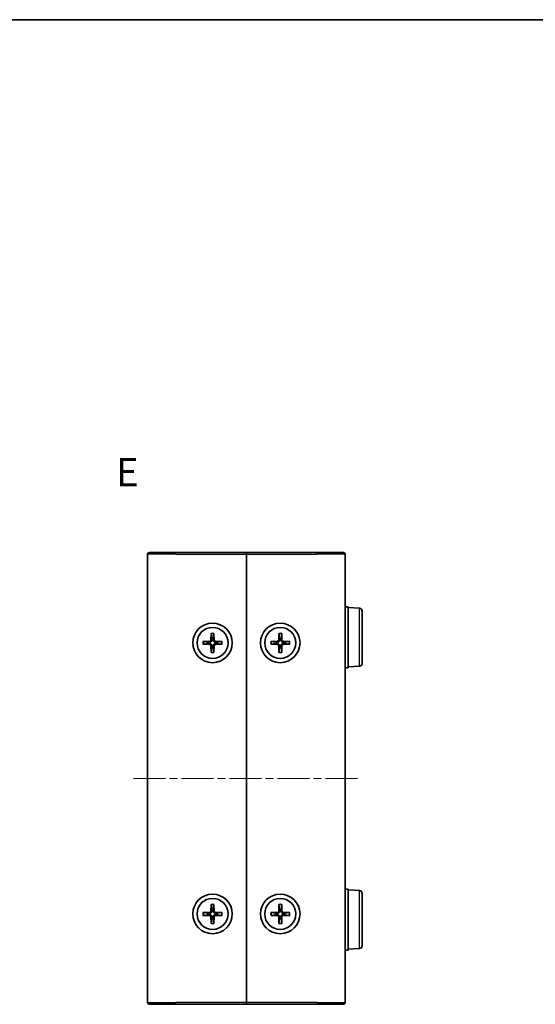
# Model space of a CAD drawing. Units: millimetres. Extents: x 14 to 1478, y 8 to 289.
# Drawn here: x 619 to 710, y 115 to 289 of the extents above; entities that cross this region are included whole.
import ezdxf

# ---------------------------------------------------------------- set-up
doc = ezdxf.new("R2010")
doc.units = ezdxf.units.MM
doc.linetypes.add('CHAIN', pattern=[0.35429999999999995, 0.2362, -0.0295, 0.0591, -0.0295])
for name, color, linetype, lineweight in [('Border (ISO)', 7, 'Continuous', 35), ('Centerline (ISO)', 131, 'Continuous', 18), ('Symbol (ISO) @ 1', 7, 'Continuous', 18), ('Visible (ISO)', 7, 'Continuous', 35), ('Visible Narrow (ISO)', 7, 'Continuous', 25)]:
    doc.layers.add(name, color=color, linetype=linetype, lineweight=lineweight)
doc.styles.add('Note Text (TK)', font='txt')

# ---------------------------------------------------------------- blocks, each defined once
blk = doc.blocks.new('図面枠 tk図枠')
at = {"layer": 'Border (ISO)'}
blk.add_line((14.49999999999999, 289), (405.4999999999999, 289), dxfattribs=at)

msp = doc.modelspace()

# ---------------------------------------------------------------- linework, layer by layer
at = {"layer": 'Centerline (ISO)', "linetype": 'CHAIN', "ltscale": 23.99096870422363}
msp.add_line((639.1965818814854, 154.6333840796625), (679.1965818814853, 154.6333840796625), dxfattribs=at)
at = {"layer": 'Visible (ISO)'}
for p, q in [((641.6965818814853, 114.9333840796626), (641.6965818814853, 194.3333840796625)), ((641.9965818814853, 194.6333840796626), (646.6965818814867, 194.6333840796626)), ((659.1965818814867, 194.6333840796626), (646.6965818814867, 194.6333840796626)), ((659.1965818814867, 194.3333840796625), (659.1965818814867, 194.6333840796626)), ((671.6965818814867, 194.6333840796626), (659.1965818814867, 194.6333840796626)), ((659.1965818814867, 194.6333840796626), (659.196581881487, 194.3333840796625)), ((659.1965818814867, 114.9333840796626), (659.1965818814867, 194.3333840796625)), ((659.1965818814868, 194.3333840796625), (659.1965818814868, 114.9333840796626)), ((671.6965818814867, 194.6333840796626), (676.3965818814853, 194.6333840796626)), ((676.6965818814854, 194.3333840796625), (676.6965818814854, 114.9333840796626)), ((676.6965818814822, 185.0333840796625), (677.1965818814822, 185.0333840796625)), ((677.1965818814822, 174.2333840796625), (677.1965818814822, 185.0333840796625)), ((679.2265280268463, 184.7615873109407), (677.1965818814822, 184.8833840796625)), ((679.6965818814823, 184.2624848882078), (679.6965818814823, 175.0042832711173)), ((652.9458684708969, 180.3274329045454), (652.912340935417, 179.1360900917385)), ((652.9482011647488, 180.2363669595601), (653.0666084580653, 179.4435154953938)), ((653.326555304907, 179.4435154953938), (653.4449625982245, 180.2363669595601)), ((653.4472952920764, 180.3274329045454), (653.4808228275565, 179.1360900917385)), ((664.945868470897, 180.3274329045455), (664.9123409354169, 179.1360900917386)), ((664.9482011647488, 180.2363669595602), (665.0666084580653, 179.4435154953939)), ((665.326555304907, 179.4435154953939), (665.4449625982246, 180.2363669595602)), ((665.4472952920764, 180.3274329045455), (665.4808228275564, 179.1360900917386)), ((651.5025330566037, 178.8840974902522), (652.6938758694107, 178.9176250257322)), ((651.5025330566037, 178.3826706690727), (652.6938758694107, 178.3491431335927)), ((652.3864504657549, 178.7633575030833), (651.5935990015892, 178.8817647964004)), ((651.5935990015892, 178.3850033629246), (652.3864504657549, 178.5034106562416)), ((652.9458684708969, 176.9393352547795), (652.912340935417, 178.1306780675865)), ((653.4472952920764, 176.9393352547795), (653.4808228275565, 178.1306780675865)), ((654.8906307063695, 178.8840974902522), (653.6992878935627, 178.9176250257322)), ((654.8906307063695, 178.3826706690727), (653.6992878935627, 178.3491431335927)), ((654.7995647613843, 178.8817647964004), (654.0067132972175, 178.7633575030833)), ((654.0067132972175, 178.5034106562416), (654.7995647613843, 178.3850033629246)), ((663.5025330566037, 178.8840974902523), (664.6938758694107, 178.9176250257323)), ((663.5025330566037, 178.3826706690728), (664.6938758694107, 178.3491431335928)), ((664.3864504657549, 178.7633575030834), (663.5935990015892, 178.8817647964005)), ((663.5935990015892, 178.3850033629246), (664.3864504657549, 178.5034106562417)), ((664.945868470897, 176.9393352547796), (664.9123409354169, 178.1306780675866)), ((665.4472952920764, 176.9393352547796), (665.4808228275564, 178.1306780675866)), ((666.8906307063697, 178.8840974902523), (665.6992878935628, 178.9176250257323)), ((666.8906307063697, 178.3826706690728), (665.6992878935628, 178.3491431335928)), ((666.7995647613842, 178.8817647964005), (666.0067132972175, 178.7633575030834)), ((666.0067132972175, 178.5034106562417), (666.7995647613842, 178.3850033629246)), ((653.0666084580653, 177.8232526639312), (652.9482011647488, 177.0304011997649)), ((653.4449625982245, 177.0304011997649), (653.326555304907, 177.8232526639312)), ((665.0666084580653, 177.8232526639312), (664.9482011647488, 177.030401199765)), ((665.4449625982246, 177.030401199765), (665.326555304907, 177.8232526639312)), ((679.2265280268463, 174.5051808483844), (677.1965818814822, 174.3833840796625)), ((676.6965818814822, 174.2333840796625), (677.1965818814822, 174.2333840796625)), ((676.6965818814822, 135.0333840796625), (677.1965818814822, 135.0333840796625)), ((677.1965818814822, 124.2333840796625), (677.1965818814822, 135.0333840796625)), ((679.2265280268463, 134.7615873109407), (677.1965818814822, 134.8833840796625)), ((679.6965818814823, 134.2624848882078), (679.6965818814823, 125.0042832711173)), ((651.5025330566037, 130.8840974902523), (652.6938758694107, 130.9176250257323)), ((652.3864504657549, 130.7633575030834), (651.5935990015892, 130.8817647964004)), ((652.9458684708969, 132.3274329045455), (652.912340935417, 131.1360900917385)), ((652.9482011647488, 132.2363669595602), (653.0666084580653, 131.4435154953938)), ((653.326555304907, 131.4435154953938), (653.4449625982245, 132.2363669595602)), ((653.4472952920764, 132.3274329045455), (653.4808228275565, 131.1360900917385)), ((654.8906307063695, 130.8840974902523), (653.6992878935627, 130.9176250257323)), ((654.7995647613843, 130.8817647964004), (654.0067132972175, 130.7633575030834)), ((663.5025330566037, 130.8840974902523), (664.6938758694107, 130.9176250257323)), ((664.3864504657549, 130.7633575030834), (663.5935990015892, 130.8817647964005)), ((664.945868470897, 132.3274329045455), (664.9123409354169, 131.1360900917385)), ((664.9482011647488, 132.2363669595602), (665.0666084580653, 131.4435154953939)), ((665.326555304907, 131.4435154953939), (665.4449625982246, 132.2363669595602)), ((665.4472952920764, 132.3274329045455), (665.4808228275564, 131.1360900917385)), ((666.8906307063697, 130.8840974902523), (665.6992878935628, 130.9176250257323)), ((666.7995647613842, 130.8817647964005), (666.0067132972175, 130.7633575030834)), ((651.5025330566037, 130.3826706690728), (652.6938758694107, 130.3491431335928)), ((651.5935990015892, 130.3850033629246), (652.3864504657549, 130.5034106562417)), ((652.9458684708969, 128.9393352547795), (652.912340935417, 130.1306780675865)), ((653.0666084580653, 129.8232526639312), (652.9482011647488, 129.0304011997649)), ((653.4449625982245, 129.0304011997649), (653.326555304907, 129.8232526639312)), ((653.4472952920764, 128.9393352547795), (653.4808228275565, 130.1306780675865)), ((654.8906307063695, 130.3826706690728), (653.6992878935627, 130.3491431335928)), ((654.0067132972175, 130.5034106562417), (654.7995647613843, 130.3850033629246)), ((663.5025330566037, 130.3826706690728), (664.6938758694107, 130.3491431335928)), ((663.5935990015892, 130.3850033629246), (664.3864504657549, 130.5034106562417)), ((664.945868470897, 128.9393352547796), (664.9123409354169, 130.1306780675865)), ((665.0666084580653, 129.8232526639312), (664.9482011647488, 129.0304011997649)), ((665.4449625982246, 129.0304011997649), (665.326555304907, 129.8232526639312)), ((665.4472952920764, 128.9393352547796), (665.4808228275564, 130.1306780675865)), ((666.8906307063697, 130.3826706690728), (665.6992878935628, 130.3491431335928)), ((666.0067132972175, 130.5034106562417), (666.7995647613842, 130.3850033629246)), ((676.6965818814822, 124.2333840796625), (677.1965818814822, 124.2333840796625)), ((679.2265280268463, 124.5051808483844), (677.1965818814822, 124.3833840796625)), ((646.6965818814867, 114.6333840796625), (641.9965818814853, 114.6333840796625)), ((646.6965818814867, 114.6333840796625), (659.1965818814867, 114.6333840796625)), ((659.1965818814866, 114.6333840796625), (659.1965818814867, 114.9333840796626)), ((659.1965818814868, 114.9333840796626), (659.1965818814867, 114.6333840796625)), ((659.1965818814866, 114.6333840796625), (671.6965818814867, 114.6333840796625)), ((676.3965818814853, 114.6333840796625), (671.6965818814867, 114.6333840796625))]:
    msp.add_line(p, q, dxfattribs=at)
for centre, radius in [((653.1965818814868, 178.6333840796625), 3.499999999999999), ((653.1965818814867, 178.6333840796625), 2.75), ((665.1965818814867, 178.6333840796625), 3.5), ((665.1965818814867, 178.6333840796625), 2.75), ((653.1965818814868, 130.6333840796625), 3.499999999999999), ((653.1965818814867, 130.6333840796625), 2.75), ((665.1965818814867, 130.6333840796625), 3.5), ((665.1965818814867, 130.6333840796625), 2.75)]:
    msp.add_circle(centre, radius, dxfattribs=at)
for centre, radius, start, end in [((641.9965818814853, 194.3333840796625), 0.2999999999999938, 90, 180), ((676.3965818814853, 194.3333840796625), 0.3000000000000002, 0, 90), ((679.1965818814823, 184.2624848882078), 0.5000000000000001, 0, 86.56636963754717), ((653.1965818814862, 178.6333840796625), 0.8204913171695002, 170.8854238927039, 189.1145761072959), ((652.687549648471, 179.1424163126781), 0.2248802876158011, 271.6120291783075, 358.3879708216854), ((652.687549648471, 178.1243518466468), 0.224880287615801, 1.612029178306049, 88.38797082168598), ((653.1965818814862, 178.6333840796625), 0.8204913171694979, 80.88542389270506, 99.11457610729494), ((653.7056141145024, 179.1424163126781), 0.2248802876158012, 181.6120291783059, 268.387970821686), ((653.7056141145024, 178.1243518466468), 0.2248802876158012, 91.61202917830751, 178.3879708216854), ((653.1965818814862, 178.6333840796625), 0.8204913171695011, 350.8854238927039, 9.114576107295939), ((665.1965818814862, 178.6333840796625), 0.8204913171695002, 170.8854238927039, 189.1145761072959), ((664.687549648471, 179.1424163126782), 0.2248802876158011, 271.6120291783075, 358.3879708216854), ((664.687549648471, 178.1243518466469), 0.224880287615801, 1.612029178306049, 88.38797082168598), ((665.1965818814862, 178.6333840796625), 0.8204913171694979, 80.88542389270506, 99.11457610729494), ((665.7056141145024, 179.1424163126782), 0.2248802876158012, 181.6120291783059, 268.387970821686), ((665.7056141145024, 178.1243518466469), 0.2248802876158012, 91.61202917830751, 178.3879708216854), ((665.1965818814862, 178.6333840796625), 0.8204913171695011, 350.8854238927039, 9.114576107295939), ((653.1965818814862, 178.6333840796625), 0.8204913171694975, 260.885423892705, 279.114576107295), ((665.1965818814862, 178.6333840796625), 0.8204913171694975, 260.885423892705, 279.114576107295), ((679.1965818814823, 175.0042832711173), 0.5, 273.4336303624528, 0), ((679.1965818814823, 134.2624848882078), 0.5000000000000001, 0, 86.56636963754717), ((652.687549648471, 131.1424163126782), 0.2248802876158011, 271.6120291783075, 358.3879708216899), ((653.1965818814862, 130.6333840796625), 0.8204913171694979, 80.88542389270506, 99.11457610729494), ((653.7056141145024, 131.1424163126782), 0.2248802876158012, 181.6120291783104, 268.3879708216925), ((664.687549648471, 131.1424163126782), 0.2248802876158011, 271.6120291783075, 358.3879708216899), ((665.1965818814862, 130.6333840796625), 0.8204913171694979, 80.88542389270506, 99.11457610729494), ((665.7056141145024, 131.1424163126782), 0.2248802876158012, 181.6120291783104, 268.3879708216925), ((653.1965818814862, 130.6333840796625), 0.8204913171695002, 170.8854238927028, 189.1145761072959), ((652.687549648471, 130.1243518466469), 0.224880287615801, 1.612029178310525, 88.38797082169248), ((653.1965818814862, 130.6333840796625), 0.8204913171694975, 260.885423892705, 279.114576107295), ((653.7056141145024, 130.1243518466469), 0.2248802876158012, 91.61202917830751, 178.3879708216898), ((653.1965818814862, 130.6333840796625), 0.8204913171695011, 350.8854238927029, 9.114576107295939), ((665.1965818814862, 130.6333840796625), 0.8204913171695002, 170.8854238927028, 189.1145761072959), ((664.687549648471, 130.1243518466469), 0.224880287615801, 1.612029178310525, 88.38797082169248), ((665.1965818814862, 130.6333840796625), 0.8204913171694975, 260.885423892705, 279.114576107295), ((665.7056141145024, 130.1243518466469), 0.2248802876158012, 91.61202917830751, 178.3879708216898), ((665.1965818814862, 130.6333840796625), 0.8204913171695011, 350.8854238927029, 9.114576107295939), ((679.1965818814823, 125.0042832711173), 0.5, 273.4336303624528, 0), ((641.9965818814853, 114.9333840796626), 0.3, 180, 270), ((676.3965818814853, 114.9333840796626), 0.2999999999999939, 270, 0)]:
    msp.add_arc(centre, radius, start, end, dxfattribs=at)
for points, knots in [([(652.9482011883046, 180.2363672874253), (652.9474984701394, 180.2410725584278), (652.9468626597185, 180.2479800566499), (652.945910807002, 180.2639583333247), (652.9455341840883, 180.2764690011596), (652.9453476290541, 180.2997853445156), (652.9455112063321, 180.3147381279843), (652.9458684708969, 180.3274329045454)], [0.0346183544219105, 0.0346183544219105, 0.0346183544219105, 0.0346183544219105, 0.0376526244706641, 0.0376526244706641, 0.0414107696808528, 0.0414107696808528, 0.045220710506054, 0.045220710506054, 0.045220710506054, 0.045220710506054]), ([(653.4472952920764, 180.3274329045454), (653.4476525566413, 180.3147381279843), (653.4478161339192, 180.2997853445156), (653.4476295788851, 180.2764690011596), (653.4472529559714, 180.2639583333247), (653.4463011032548, 180.2479800566499), (653.4456652928341, 180.2410725584278), (653.4449625746688, 180.2363672874253)], [0.0151653676762264, 0.0151653676762264, 0.0151653676762264, 0.0151653676762264, 0.0189753085014276, 0.0189753085014276, 0.0227334537116163, 0.0227334537116163, 0.0257677237603698, 0.0257677237603698, 0.0257677237603698, 0.0257677237603698]), ([(664.9482011883046, 180.2363672874254), (664.9474984701393, 180.2410725584279), (664.9468626597184, 180.24798005665), (664.945910807002, 180.2639583333248), (664.9455341840883, 180.2764690011597), (664.9453476290543, 180.2997853445156), (664.9455112063321, 180.3147381279844), (664.945868470897, 180.3274329045455)], [0.0346183544219105, 0.0346183544219105, 0.0346183544219105, 0.0346183544219105, 0.0376526244706641, 0.0376526244706641, 0.0414107696808528, 0.0414107696808528, 0.045220710506054, 0.045220710506054, 0.045220710506054, 0.045220710506054]), ([(665.4472952920764, 180.3274329045455), (665.4476525566413, 180.3147381279844), (665.4478161339191, 180.2997853445156), (665.4476295788851, 180.2764690011597), (665.4472529559714, 180.2639583333248), (665.4463011032548, 180.24798005665), (665.445665292834, 180.2410725584279), (665.4449625746687, 180.2363672874254)], [0.0151653676762264, 0.0151653676762264, 0.0151653676762264, 0.0151653676762264, 0.0189753085014276, 0.0189753085014276, 0.0227334537116163, 0.0227334537116163, 0.0257677237603698, 0.0257677237603698, 0.0257677237603698, 0.0257677237603698]), ([(651.5025330566037, 178.8840974902522), (651.5152278331648, 178.884454754817), (651.5301806166336, 178.884618332095), (651.5534969599896, 178.8844317770609), (651.5660076278244, 178.8840551541472), (651.5819859044993, 178.8831033014307), (651.5888934027213, 178.8824674910098), (651.5935986737239, 178.8817647728446)], [0.0151653676762263, 0.0151653676762263, 0.0151653676762263, 0.0151653676762263, 0.0189753085014276, 0.0189753085014276, 0.0227334537116162, 0.0227334537116162, 0.0257677237603698, 0.0257677237603698, 0.0257677237603698, 0.0257677237603698]), ([(651.5935986737239, 178.3850033864804), (651.5888934027213, 178.3843006683152), (651.5819859044993, 178.3836648578942), (651.5660076278244, 178.3827130051778), (651.5534969599896, 178.3823363822641), (651.5301806166336, 178.38214982723), (651.5152278331648, 178.3823134045079), (651.5025330566037, 178.3826706690727)], [0.0346183544219105, 0.0346183544219105, 0.0346183544219105, 0.0346183544219105, 0.0376526244706641, 0.0376526244706641, 0.0414107696808527, 0.0414107696808527, 0.045220710506054, 0.045220710506054, 0.045220710506054, 0.045220710506054]), ([(653.0721155835772, 179.1315936108537), (653.0727992971645, 179.091844428795), (653.0668461127937, 179.05103105003), (653.047863152826, 178.9890245036742), (653.0362530222602, 178.9614987566577), (653.0054871000118, 178.9093944967818), (652.9862972448728, 178.8847839758448), (652.9451819853037, 178.8436687162757), (652.9205714643667, 178.8244788611369), (652.8684672044909, 178.7937129388884), (652.8409414574744, 178.7821028083226), (652.7789349111187, 178.763119848355), (652.7381215323535, 178.7571666639841), (652.6983723502949, 178.7578503775714)], [0.1714363716646454, 0.1714363716646454, 0.1714363716646454, 0.1714363716646454, 0.1838371570497761, 0.1838371570497761, 0.1925590207052402, 0.1925590207052402, 0.2012808843607044, 0.2012808843607044, 0.2100027480161686, 0.2100027480161686, 0.2187246116716328, 0.2187246116716328, 0.2311253970567632, 0.2311253970567632, 0.2311253970567632, 0.2311253970567632]), ([(652.6983723502949, 178.5089177817535), (652.7381215323535, 178.5096014953409), (652.7789349111187, 178.5036483109699), (652.8409414574744, 178.4846653510024), (652.8684672044909, 178.4730552204365), (652.9205714643667, 178.4422892981881), (652.9451819853037, 178.4230994430492), (652.9862972448728, 178.3819841834801), (653.0054871000118, 178.3573736625431), (653.0362530222602, 178.3052694026672), (653.047863152826, 178.2777436556507), (653.0668461127937, 178.215737109295), (653.0727992971645, 178.1749237305299), (653.0721155835772, 178.1351745484713)], [0.1714363716646456, 0.1714363716646456, 0.1714363716646456, 0.1714363716646456, 0.1838371570497761, 0.1838371570497761, 0.1925590207052402, 0.1925590207052402, 0.2012808843607044, 0.2012808843607044, 0.2100027480161686, 0.2100027480161686, 0.2187246116716328, 0.2187246116716328, 0.2311253970567634, 0.2311253970567634, 0.2311253970567634, 0.2311253970567634]), ([(653.6947914126774, 178.7578503775714), (653.6550422306187, 178.7571666639841), (653.6142288518536, 178.763119848355), (653.5522223054979, 178.7821028083226), (653.5246965584812, 178.7937129388884), (653.4725922986055, 178.8244788611369), (653.4479817776684, 178.8436687162757), (653.4068665180994, 178.8847839758448), (653.3876766629605, 178.9093944967818), (653.3569107407121, 178.9614987566577), (653.3453006101462, 178.9890245036742), (653.3263176501787, 179.05103105003), (653.3203644658078, 179.091844428795), (653.321048179395, 179.1315936108537)], [0.1714363716646453, 0.1714363716646453, 0.1714363716646453, 0.1714363716646453, 0.1838371570497759, 0.1838371570497759, 0.1925590207052401, 0.1925590207052401, 0.2012808843607043, 0.2012808843607043, 0.2100027480161684, 0.2100027480161684, 0.2187246116716327, 0.2187246116716327, 0.2311253970567631, 0.2311253970567631, 0.2311253970567631, 0.2311253970567631]), ([(653.321048179395, 178.1351745484713), (653.3203644658078, 178.1749237305299), (653.3263176501787, 178.215737109295), (653.3453006101462, 178.2777436556507), (653.3569107407121, 178.3052694026672), (653.3876766629605, 178.3573736625431), (653.4068665180994, 178.3819841834801), (653.4479817776684, 178.4230994430492), (653.4725922986055, 178.4422892981881), (653.5246965584812, 178.4730552204365), (653.5522223054979, 178.4846653510024), (653.6142288518536, 178.5036483109699), (653.6550422306187, 178.5096014953409), (653.6947914126774, 178.5089177817535)], [0.1714363716646454, 0.1714363716646454, 0.1714363716646454, 0.1714363716646454, 0.1838371570497759, 0.1838371570497759, 0.1925590207052401, 0.1925590207052401, 0.2012808843607043, 0.2012808843607043, 0.2100027480161684, 0.2100027480161684, 0.2187246116716326, 0.2187246116716326, 0.2311253970567633, 0.2311253970567633, 0.2311253970567633, 0.2311253970567633]), ([(654.7995650892494, 178.8817647728446), (654.804270360252, 178.8824674910098), (654.8111778584741, 178.8831033014307), (654.8271561351489, 178.8840551541472), (654.8396668029839, 178.8844317770609), (654.8629831463397, 178.884618332095), (654.8779359298086, 178.884454754817), (654.8906307063695, 178.8840974902522)], [0.0346183544219105, 0.0346183544219105, 0.0346183544219105, 0.0346183544219105, 0.0376526244706641, 0.0376526244706641, 0.0414107696808527, 0.0414107696808527, 0.045220710506054, 0.045220710506054, 0.045220710506054, 0.045220710506054]), ([(654.8906307063695, 178.3826706690727), (654.8779359298086, 178.3823134045079), (654.8629831463397, 178.38214982723), (654.8396668029839, 178.3823363822641), (654.8271561351489, 178.3827130051778), (654.8111778584741, 178.3836648578942), (654.804270360252, 178.3843006683152), (654.7995650892494, 178.3850033864804)], [0.0151653676762263, 0.0151653676762263, 0.0151653676762263, 0.0151653676762263, 0.0189753085014276, 0.0189753085014276, 0.0227334537116162, 0.0227334537116162, 0.0257677237603698, 0.0257677237603698, 0.0257677237603698, 0.0257677237603698]), ([(663.5025330566037, 178.8840974902523), (663.5152278331649, 178.8844547548171), (663.5301806166336, 178.8846183320951), (663.5534969599896, 178.884431777061), (663.5660076278244, 178.8840551541472), (663.5819859044993, 178.8831033014308), (663.5888934027214, 178.8824674910099), (663.5935986737239, 178.8817647728447)], [0.0151653676762263, 0.0151653676762263, 0.0151653676762263, 0.0151653676762263, 0.0189753085014276, 0.0189753085014276, 0.0227334537116162, 0.0227334537116162, 0.0257677237603698, 0.0257677237603698, 0.0257677237603698, 0.0257677237603698]), ([(663.5935986737239, 178.3850033864804), (663.5888934027214, 178.3843006683152), (663.5819859044993, 178.3836648578943), (663.5660076278244, 178.3827130051779), (663.5534969599896, 178.3823363822641), (663.5301806166336, 178.3821498272301), (663.5152278331649, 178.382313404508), (663.5025330566037, 178.3826706690728)], [0.0346183544219105, 0.0346183544219105, 0.0346183544219105, 0.0346183544219105, 0.0376526244706641, 0.0376526244706641, 0.0414107696808527, 0.0414107696808527, 0.045220710506054, 0.045220710506054, 0.045220710506054, 0.045220710506054]), ([(665.0721155835772, 179.1315936108538), (665.0727992971646, 179.0918444287951), (665.0668461127937, 179.0510310500301), (665.047863152826, 178.9890245036743), (665.0362530222602, 178.9614987566578), (665.0054871000118, 178.9093944967819), (664.986297244873, 178.8847839758449), (664.9451819853037, 178.8436687162758), (664.9205714643667, 178.8244788611369), (664.868467204491, 178.7937129388885), (664.8409414574744, 178.7821028083226), (664.7789349111187, 178.7631198483551), (664.7381215323536, 178.7571666639841), (664.6983723502948, 178.7578503775715)], [0.1714363716646454, 0.1714363716646454, 0.1714363716646454, 0.1714363716646454, 0.1838371570497761, 0.1838371570497761, 0.1925590207052402, 0.1925590207052402, 0.2012808843607044, 0.2012808843607044, 0.2100027480161686, 0.2100027480161686, 0.2187246116716328, 0.2187246116716328, 0.2311253970567632, 0.2311253970567632, 0.2311253970567632, 0.2311253970567632]), ([(664.6983723502948, 178.5089177817536), (664.7381215323536, 178.509601495341), (664.7789349111187, 178.50364831097), (664.8409414574744, 178.4846653510025), (664.868467204491, 178.4730552204366), (664.9205714643667, 178.4422892981882), (664.9451819853037, 178.4230994430493), (664.986297244873, 178.3819841834802), (665.0054871000118, 178.3573736625432), (665.0362530222602, 178.3052694026673), (665.047863152826, 178.2777436556508), (665.0668461127937, 178.215737109295), (665.0727992971646, 178.17492373053), (665.0721155835772, 178.1351745484714)], [0.1714363716646456, 0.1714363716646456, 0.1714363716646456, 0.1714363716646456, 0.1838371570497761, 0.1838371570497761, 0.1925590207052402, 0.1925590207052402, 0.2012808843607044, 0.2012808843607044, 0.2100027480161686, 0.2100027480161686, 0.2187246116716328, 0.2187246116716328, 0.2311253970567634, 0.2311253970567634, 0.2311253970567634, 0.2311253970567634]), ([(665.6947914126774, 178.7578503775715), (665.6550422306187, 178.7571666639841), (665.6142288518537, 178.7631198483551), (665.5522223054979, 178.7821028083226), (665.5246965584814, 178.7937129388885), (665.4725922986056, 178.8244788611369), (665.4479817776684, 178.8436687162758), (665.4068665180993, 178.8847839758449), (665.3876766629605, 178.9093944967819), (665.3569107407121, 178.9614987566578), (665.3453006101463, 178.9890245036743), (665.3263176501787, 179.0510310500301), (665.3203644658078, 179.0918444287951), (665.3210481793951, 179.1315936108538)], [0.1714363716646453, 0.1714363716646453, 0.1714363716646453, 0.1714363716646453, 0.1838371570497759, 0.1838371570497759, 0.1925590207052401, 0.1925590207052401, 0.2012808843607043, 0.2012808843607043, 0.2100027480161684, 0.2100027480161684, 0.2187246116716327, 0.2187246116716327, 0.2311253970567631, 0.2311253970567631, 0.2311253970567631, 0.2311253970567631]), ([(665.3210481793951, 178.1351745484714), (665.3203644658078, 178.17492373053), (665.3263176501787, 178.215737109295), (665.3453006101463, 178.2777436556508), (665.3569107407121, 178.3052694026673), (665.3876766629605, 178.3573736625432), (665.4068665180993, 178.3819841834802), (665.4479817776684, 178.4230994430493), (665.4725922986056, 178.4422892981882), (665.5246965584814, 178.4730552204366), (665.5522223054979, 178.4846653510025), (665.6142288518537, 178.50364831097), (665.6550422306187, 178.509601495341), (665.6947914126774, 178.5089177817536)], [0.1714363716646454, 0.1714363716646454, 0.1714363716646454, 0.1714363716646454, 0.1838371570497759, 0.1838371570497759, 0.1925590207052401, 0.1925590207052401, 0.2012808843607043, 0.2012808843607043, 0.2100027480161684, 0.2100027480161684, 0.2187246116716326, 0.2187246116716326, 0.2311253970567633, 0.2311253970567633, 0.2311253970567633, 0.2311253970567633]), ([(666.7995650892495, 178.8817647728447), (666.804270360252, 178.8824674910099), (666.8111778584741, 178.8831033014308), (666.8271561351489, 178.8840551541472), (666.8396668029839, 178.884431777061), (666.8629831463398, 178.8846183320951), (666.8779359298086, 178.8844547548171), (666.8906307063697, 178.8840974902523)], [0.0346183544219105, 0.0346183544219105, 0.0346183544219105, 0.0346183544219105, 0.0376526244706641, 0.0376526244706641, 0.0414107696808527, 0.0414107696808527, 0.045220710506054, 0.045220710506054, 0.045220710506054, 0.045220710506054]), ([(666.8906307063697, 178.3826706690728), (666.8779359298086, 178.382313404508), (666.8629831463398, 178.3821498272301), (666.8396668029839, 178.3823363822641), (666.8271561351489, 178.3827130051779), (666.8111778584741, 178.3836648578943), (666.804270360252, 178.3843006683152), (666.7995650892495, 178.3850033864804)], [0.0151653676762263, 0.0151653676762263, 0.0151653676762263, 0.0151653676762263, 0.0189753085014276, 0.0189753085014276, 0.0227334537116162, 0.0227334537116162, 0.0257677237603698, 0.0257677237603698, 0.0257677237603698, 0.0257677237603698]), ([(652.9458684708969, 176.9393352547795), (652.9455112063321, 176.9520300313406), (652.9453476290541, 176.9669828148094), (652.9455341840883, 176.9902991581654), (652.945910807002, 177.0028098260002), (652.9468626597185, 177.0187881026751), (652.9474984701394, 177.0256956008971), (652.9482011883046, 177.0304008718997)], [0.0151653676762264, 0.0151653676762264, 0.0151653676762264, 0.0151653676762264, 0.0189753085014276, 0.0189753085014276, 0.0227334537116163, 0.0227334537116163, 0.0257677237603698, 0.0257677237603698, 0.0257677237603698, 0.0257677237603698]), ([(653.4449625746688, 177.0304008718997), (653.4456652928341, 177.0256956008971), (653.4463011032548, 177.0187881026751), (653.4472529559714, 177.0028098260002), (653.4476295788851, 176.9902991581654), (653.4478161339192, 176.9669828148094), (653.4476525566413, 176.9520300313406), (653.4472952920764, 176.9393352547795)], [0.0346183544219105, 0.0346183544219105, 0.0346183544219105, 0.0346183544219105, 0.0376526244706641, 0.0376526244706641, 0.0414107696808528, 0.0414107696808528, 0.045220710506054, 0.045220710506054, 0.045220710506054, 0.045220710506054]), ([(664.945868470897, 176.9393352547796), (664.9455112063321, 176.9520300313407), (664.9453476290543, 176.9669828148095), (664.9455341840883, 176.9902991581654), (664.945910807002, 177.0028098260003), (664.9468626597184, 177.0187881026751), (664.9474984701393, 177.0256956008972), (664.9482011883046, 177.0304008718997)], [0.0151653676762264, 0.0151653676762264, 0.0151653676762264, 0.0151653676762264, 0.0189753085014276, 0.0189753085014276, 0.0227334537116163, 0.0227334537116163, 0.0257677237603698, 0.0257677237603698, 0.0257677237603698, 0.0257677237603698]), ([(665.4449625746687, 177.0304008718997), (665.445665292834, 177.0256956008972), (665.4463011032548, 177.0187881026751), (665.4472529559714, 177.0028098260003), (665.4476295788851, 176.9902991581654), (665.4478161339191, 176.9669828148095), (665.4476525566413, 176.9520300313407), (665.4472952920764, 176.9393352547796)], [0.0346183544219105, 0.0346183544219105, 0.0346183544219105, 0.0346183544219105, 0.0376526244706641, 0.0376526244706641, 0.0414107696808528, 0.0414107696808528, 0.045220710506054, 0.045220710506054, 0.045220710506054, 0.045220710506054]), ([(651.5025330566037, 130.8840974902523), (651.5152278331648, 130.8844547548171), (651.5301806166336, 130.884618332095), (651.5534969599896, 130.8844317770609), (651.5660076278244, 130.8840551541472), (651.5819859044993, 130.8831033014307), (651.5888934027213, 130.8824674910099), (651.5935986737239, 130.8817647728447)], [0.0151653676762263, 0.0151653676762263, 0.0151653676762263, 0.0151653676762263, 0.0189753085014276, 0.0189753085014276, 0.0227334537116162, 0.0227334537116162, 0.0257677237603698, 0.0257677237603698, 0.0257677237603698, 0.0257677237603698]), ([(653.0721155835772, 131.1315936108538), (653.0727992971645, 131.0918444287951), (653.0668461127937, 131.0510310500301), (653.047863152826, 130.9890245036743), (653.0362530222602, 130.9614987566577), (653.0054871000118, 130.9093944967819), (652.9862972448728, 130.8847839758449), (652.9451819853037, 130.8436687162758), (652.9205714643667, 130.8244788611369), (652.8684672044909, 130.7937129388885), (652.8409414574744, 130.7821028083226), (652.7789349111187, 130.763119848355), (652.7381215323535, 130.7571666639841), (652.6983723502949, 130.7578503775715)], [0.1714363716646454, 0.1714363716646454, 0.1714363716646454, 0.1714363716646454, 0.1838371570497761, 0.1838371570497761, 0.1925590207052402, 0.1925590207052402, 0.2012808843607044, 0.2012808843607044, 0.2100027480161686, 0.2100027480161686, 0.2187246116716328, 0.2187246116716328, 0.2311253970567632, 0.2311253970567632, 0.2311253970567632, 0.2311253970567632]), ([(652.9482011883046, 132.2363672874253), (652.9474984701394, 132.2410725584279), (652.9468626597185, 132.2479800566499), (652.945910807002, 132.2639583333248), (652.9455341840883, 132.2764690011597), (652.9453476290541, 132.2997853445156), (652.9455112063321, 132.3147381279844), (652.9458684708969, 132.3274329045455)], [0.0346183544219105, 0.0346183544219105, 0.0346183544219105, 0.0346183544219105, 0.0376526244706641, 0.0376526244706641, 0.0414107696808528, 0.0414107696808528, 0.045220710506054, 0.045220710506054, 0.045220710506054, 0.045220710506054]), ([(653.6947914126774, 130.7578503775715), (653.6550422306187, 130.7571666639841), (653.6142288518536, 130.763119848355), (653.5522223054979, 130.7821028083226), (653.5246965584812, 130.7937129388885), (653.4725922986055, 130.8244788611369), (653.4479817776684, 130.8436687162758), (653.4068665180994, 130.8847839758449), (653.3876766629605, 130.9093944967819), (653.3569107407121, 130.9614987566577), (653.3453006101462, 130.9890245036743), (653.3263176501787, 131.0510310500301), (653.3203644658078, 131.0918444287951), (653.321048179395, 131.1315936108538)], [0.1714363716646453, 0.1714363716646453, 0.1714363716646453, 0.1714363716646453, 0.1838371570497759, 0.1838371570497759, 0.1925590207052401, 0.1925590207052401, 0.2012808843607043, 0.2012808843607043, 0.2100027480161684, 0.2100027480161684, 0.2187246116716327, 0.2187246116716327, 0.2311253970567631, 0.2311253970567631, 0.2311253970567631, 0.2311253970567631]), ([(653.4472952920764, 132.3274329045455), (653.4476525566413, 132.3147381279844), (653.4478161339192, 132.2997853445156), (653.4476295788851, 132.2764690011597), (653.4472529559714, 132.2639583333248), (653.4463011032548, 132.2479800566499), (653.4456652928341, 132.2410725584279), (653.4449625746688, 132.2363672874253)], [0.0151653676762264, 0.0151653676762264, 0.0151653676762264, 0.0151653676762264, 0.0189753085014276, 0.0189753085014276, 0.0227334537116163, 0.0227334537116163, 0.0257677237603698, 0.0257677237603698, 0.0257677237603698, 0.0257677237603698]), ([(654.7995650892494, 130.8817647728447), (654.804270360252, 130.8824674910099), (654.8111778584741, 130.8831033014307), (654.8271561351489, 130.8840551541472), (654.8396668029839, 130.8844317770609), (654.8629831463397, 130.884618332095), (654.8779359298086, 130.8844547548171), (654.8906307063695, 130.8840974902523)], [0.0346183544219105, 0.0346183544219105, 0.0346183544219105, 0.0346183544219105, 0.0376526244706641, 0.0376526244706641, 0.0414107696808527, 0.0414107696808527, 0.045220710506054, 0.045220710506054, 0.045220710506054, 0.045220710506054]), ([(663.5025330566037, 130.8840974902523), (663.5152278331649, 130.8844547548171), (663.5301806166336, 130.8846183320951), (663.5534969599896, 130.884431777061), (663.5660076278244, 130.8840551541472), (663.5819859044993, 130.8831033014308), (663.5888934027214, 130.8824674910099), (663.5935986737239, 130.8817647728447)], [0.0151653676762263, 0.0151653676762263, 0.0151653676762263, 0.0151653676762263, 0.0189753085014276, 0.0189753085014276, 0.0227334537116162, 0.0227334537116162, 0.0257677237603698, 0.0257677237603698, 0.0257677237603698, 0.0257677237603698]), ([(665.0721155835772, 131.1315936108538), (665.0727992971646, 131.0918444287951), (665.0668461127937, 131.0510310500301), (665.047863152826, 130.9890245036743), (665.0362530222602, 130.9614987566578), (665.0054871000118, 130.9093944967819), (664.986297244873, 130.8847839758449), (664.9451819853037, 130.8436687162758), (664.9205714643667, 130.8244788611369), (664.868467204491, 130.7937129388885), (664.8409414574744, 130.7821028083226), (664.7789349111187, 130.7631198483551), (664.7381215323536, 130.7571666639842), (664.6983723502948, 130.7578503775715)], [0.1714363716646454, 0.1714363716646454, 0.1714363716646454, 0.1714363716646454, 0.1838371570497761, 0.1838371570497761, 0.1925590207052402, 0.1925590207052402, 0.2012808843607044, 0.2012808843607044, 0.2100027480161686, 0.2100027480161686, 0.2187246116716328, 0.2187246116716328, 0.2311253970567632, 0.2311253970567632, 0.2311253970567632, 0.2311253970567632]), ([(664.9482011883046, 132.2363672874253), (664.9474984701393, 132.2410725584279), (664.9468626597184, 132.2479800566499), (664.945910807002, 132.2639583333248), (664.9455341840883, 132.2764690011597), (664.9453476290543, 132.2997853445156), (664.9455112063321, 132.3147381279844), (664.945868470897, 132.3274329045455)], [0.0346183544219105, 0.0346183544219105, 0.0346183544219105, 0.0346183544219105, 0.0376526244706641, 0.0376526244706641, 0.0414107696808528, 0.0414107696808528, 0.045220710506054, 0.045220710506054, 0.045220710506054, 0.045220710506054]), ([(665.6947914126774, 130.7578503775715), (665.6550422306187, 130.7571666639842), (665.6142288518537, 130.7631198483551), (665.5522223054979, 130.7821028083226), (665.5246965584814, 130.7937129388885), (665.4725922986056, 130.8244788611369), (665.4479817776684, 130.8436687162758), (665.4068665180993, 130.8847839758449), (665.3876766629605, 130.9093944967819), (665.3569107407121, 130.9614987566578), (665.3453006101463, 130.9890245036743), (665.3263176501787, 131.0510310500301), (665.3203644658078, 131.0918444287951), (665.3210481793951, 131.1315936108538)], [0.1714363716646453, 0.1714363716646453, 0.1714363716646453, 0.1714363716646453, 0.1838371570497759, 0.1838371570497759, 0.1925590207052401, 0.1925590207052401, 0.2012808843607043, 0.2012808843607043, 0.2100027480161684, 0.2100027480161684, 0.2187246116716327, 0.2187246116716327, 0.2311253970567631, 0.2311253970567631, 0.2311253970567631, 0.2311253970567631]), ([(665.4472952920764, 132.3274329045455), (665.4476525566413, 132.3147381279844), (665.4478161339191, 132.2997853445156), (665.4476295788851, 132.2764690011597), (665.4472529559714, 132.2639583333248), (665.4463011032548, 132.2479800566499), (665.445665292834, 132.2410725584279), (665.4449625746687, 132.2363672874253)], [0.0151653676762264, 0.0151653676762264, 0.0151653676762264, 0.0151653676762264, 0.0189753085014276, 0.0189753085014276, 0.0227334537116163, 0.0227334537116163, 0.0257677237603698, 0.0257677237603698, 0.0257677237603698, 0.0257677237603698]), ([(666.7995650892495, 130.8817647728447), (666.804270360252, 130.8824674910099), (666.8111778584741, 130.8831033014308), (666.8271561351489, 130.8840551541472), (666.8396668029839, 130.884431777061), (666.8629831463398, 130.8846183320951), (666.8779359298086, 130.8844547548171), (666.8906307063697, 130.8840974902523)], [0.0346183544219105, 0.0346183544219105, 0.0346183544219105, 0.0346183544219105, 0.0376526244706641, 0.0376526244706641, 0.0414107696808527, 0.0414107696808527, 0.045220710506054, 0.045220710506054, 0.045220710506054, 0.045220710506054]), ([(651.5935986737239, 130.3850033864804), (651.5888934027213, 130.3843006683152), (651.5819859044993, 130.3836648578943), (651.5660076278244, 130.3827130051779), (651.5534969599896, 130.3823363822641), (651.5301806166336, 130.38214982723), (651.5152278331648, 130.382313404508), (651.5025330566037, 130.3826706690728)], [0.0346183544219105, 0.0346183544219105, 0.0346183544219105, 0.0346183544219105, 0.0376526244706641, 0.0376526244706641, 0.0414107696808527, 0.0414107696808527, 0.045220710506054, 0.045220710506054, 0.045220710506054, 0.045220710506054]), ([(652.6983723502949, 130.5089177817536), (652.7381215323535, 130.5096014953409), (652.7789349111187, 130.50364831097), (652.8409414574744, 130.4846653510025), (652.8684672044909, 130.4730552204366), (652.9205714643667, 130.4422892981881), (652.9451819853037, 130.4230994430493), (652.9862972448728, 130.3819841834802), (653.0054871000118, 130.3573736625432), (653.0362530222602, 130.3052694026673), (653.047863152826, 130.2777436556508), (653.0668461127937, 130.215737109295), (653.0727992971645, 130.17492373053), (653.0721155835772, 130.1351745484713)], [0.1714363716646456, 0.1714363716646456, 0.1714363716646456, 0.1714363716646456, 0.1838371570497761, 0.1838371570497761, 0.1925590207052402, 0.1925590207052402, 0.2012808843607044, 0.2012808843607044, 0.2100027480161686, 0.2100027480161686, 0.2187246116716328, 0.2187246116716328, 0.2311253970567634, 0.2311253970567634, 0.2311253970567634, 0.2311253970567634]), ([(653.321048179395, 130.1351745484713), (653.3203644658078, 130.17492373053), (653.3263176501787, 130.215737109295), (653.3453006101462, 130.2777436556508), (653.3569107407121, 130.3052694026673), (653.3876766629605, 130.3573736625432), (653.4068665180994, 130.3819841834802), (653.4479817776684, 130.4230994430493), (653.4725922986055, 130.4422892981881), (653.5246965584812, 130.4730552204366), (653.5522223054979, 130.4846653510025), (653.6142288518536, 130.50364831097), (653.6550422306187, 130.5096014953409), (653.6947914126774, 130.5089177817536)], [0.1714363716646454, 0.1714363716646454, 0.1714363716646454, 0.1714363716646454, 0.1838371570497759, 0.1838371570497759, 0.1925590207052401, 0.1925590207052401, 0.2012808843607043, 0.2012808843607043, 0.2100027480161684, 0.2100027480161684, 0.2187246116716326, 0.2187246116716326, 0.2311253970567633, 0.2311253970567633, 0.2311253970567633, 0.2311253970567633]), ([(654.8906307063695, 130.3826706690728), (654.8779359298086, 130.382313404508), (654.8629831463397, 130.38214982723), (654.8396668029839, 130.3823363822641), (654.8271561351489, 130.3827130051779), (654.8111778584741, 130.3836648578943), (654.804270360252, 130.3843006683152), (654.7995650892494, 130.3850033864804)], [0.0151653676762263, 0.0151653676762263, 0.0151653676762263, 0.0151653676762263, 0.0189753085014276, 0.0189753085014276, 0.0227334537116162, 0.0227334537116162, 0.0257677237603698, 0.0257677237603698, 0.0257677237603698, 0.0257677237603698]), ([(663.5935986737239, 130.3850033864804), (663.5888934027214, 130.3843006683152), (663.5819859044993, 130.3836648578943), (663.5660076278244, 130.3827130051779), (663.5534969599896, 130.3823363822641), (663.5301806166336, 130.3821498272301), (663.5152278331649, 130.382313404508), (663.5025330566037, 130.3826706690728)], [0.0346183544219105, 0.0346183544219105, 0.0346183544219105, 0.0346183544219105, 0.0376526244706641, 0.0376526244706641, 0.0414107696808527, 0.0414107696808527, 0.045220710506054, 0.045220710506054, 0.045220710506054, 0.045220710506054]), ([(664.6983723502948, 130.5089177817536), (664.7381215323536, 130.5096014953409), (664.7789349111187, 130.50364831097), (664.8409414574744, 130.4846653510025), (664.868467204491, 130.4730552204366), (664.9205714643667, 130.4422892981882), (664.9451819853037, 130.4230994430493), (664.986297244873, 130.3819841834802), (665.0054871000118, 130.3573736625432), (665.0362530222602, 130.3052694026673), (665.047863152826, 130.2777436556508), (665.0668461127937, 130.215737109295), (665.0727992971646, 130.17492373053), (665.0721155835772, 130.1351745484713)], [0.1714363716646456, 0.1714363716646456, 0.1714363716646456, 0.1714363716646456, 0.1838371570497761, 0.1838371570497761, 0.1925590207052402, 0.1925590207052402, 0.2012808843607044, 0.2012808843607044, 0.2100027480161686, 0.2100027480161686, 0.2187246116716328, 0.2187246116716328, 0.2311253970567634, 0.2311253970567634, 0.2311253970567634, 0.2311253970567634]), ([(665.3210481793951, 130.1351745484713), (665.3203644658078, 130.17492373053), (665.3263176501787, 130.215737109295), (665.3453006101463, 130.2777436556508), (665.3569107407121, 130.3052694026673), (665.3876766629605, 130.3573736625432), (665.4068665180993, 130.3819841834802), (665.4479817776684, 130.4230994430493), (665.4725922986056, 130.4422892981882), (665.5246965584814, 130.4730552204366), (665.5522223054979, 130.4846653510025), (665.6142288518537, 130.50364831097), (665.6550422306187, 130.5096014953409), (665.6947914126774, 130.5089177817536)], [0.1714363716646454, 0.1714363716646454, 0.1714363716646454, 0.1714363716646454, 0.1838371570497759, 0.1838371570497759, 0.1925590207052401, 0.1925590207052401, 0.2012808843607043, 0.2012808843607043, 0.2100027480161684, 0.2100027480161684, 0.2187246116716326, 0.2187246116716326, 0.2311253970567633, 0.2311253970567633, 0.2311253970567633, 0.2311253970567633]), ([(666.8906307063697, 130.3826706690728), (666.8779359298086, 130.382313404508), (666.8629831463398, 130.3821498272301), (666.8396668029839, 130.3823363822641), (666.8271561351489, 130.3827130051779), (666.8111778584741, 130.3836648578943), (666.804270360252, 130.3843006683152), (666.7995650892495, 130.3850033864804)], [0.0151653676762263, 0.0151653676762263, 0.0151653676762263, 0.0151653676762263, 0.0189753085014276, 0.0189753085014276, 0.0227334537116162, 0.0227334537116162, 0.0257677237603698, 0.0257677237603698, 0.0257677237603698, 0.0257677237603698]), ([(652.9458684708969, 128.9393352547795), (652.9455112063321, 128.9520300313407), (652.9453476290541, 128.9669828148095), (652.9455341840883, 128.9902991581654), (652.945910807002, 129.0028098260002), (652.9468626597185, 129.0187881026751), (652.9474984701394, 129.0256956008971), (652.9482011883046, 129.0304008718997)], [0.0151653676762264, 0.0151653676762264, 0.0151653676762264, 0.0151653676762264, 0.0189753085014276, 0.0189753085014276, 0.0227334537116163, 0.0227334537116163, 0.0257677237603698, 0.0257677237603698, 0.0257677237603698, 0.0257677237603698]), ([(653.4449625746688, 129.0304008718997), (653.4456652928341, 129.0256956008971), (653.4463011032548, 129.0187881026751), (653.4472529559714, 129.0028098260002), (653.4476295788851, 128.9902991581654), (653.4478161339192, 128.9669828148095), (653.4476525566413, 128.9520300313407), (653.4472952920764, 128.9393352547795)], [0.0346183544219105, 0.0346183544219105, 0.0346183544219105, 0.0346183544219105, 0.0376526244706641, 0.0376526244706641, 0.0414107696808528, 0.0414107696808528, 0.045220710506054, 0.045220710506054, 0.045220710506054, 0.045220710506054]), ([(664.945868470897, 128.9393352547796), (664.9455112063321, 128.9520300313407), (664.9453476290543, 128.9669828148095), (664.9455341840883, 128.9902991581654), (664.945910807002, 129.0028098260003), (664.9468626597184, 129.0187881026752), (664.9474984701393, 129.0256956008972), (664.9482011883046, 129.0304008718997)], [0.0151653676762264, 0.0151653676762264, 0.0151653676762264, 0.0151653676762264, 0.0189753085014276, 0.0189753085014276, 0.0227334537116163, 0.0227334537116163, 0.0257677237603698, 0.0257677237603698, 0.0257677237603698, 0.0257677237603698]), ([(665.4449625746687, 129.0304008718997), (665.445665292834, 129.0256956008972), (665.4463011032548, 129.0187881026752), (665.4472529559714, 129.0028098260003), (665.4476295788851, 128.9902991581654), (665.4478161339191, 128.9669828148095), (665.4476525566413, 128.9520300313407), (665.4472952920764, 128.9393352547796)], [0.0346183544219105, 0.0346183544219105, 0.0346183544219105, 0.0346183544219105, 0.0376526244706641, 0.0376526244706641, 0.0414107696808528, 0.0414107696808528, 0.045220710506054, 0.045220710506054, 0.045220710506054, 0.045220710506054])]:
    msp.add_open_spline(points, degree=3, knots=knots, dxfattribs=at)
for points, weights in [([(652.6983723502949, 178.7578503775714), (652.578590727463, 178.7599107048235), (652.3864504657549, 178.7633575030833)], [1.492748335056918, 1.257218354770845, 1]), ([(652.3864504657549, 178.5034106562416), (652.5785907274633, 178.5068574545014), (652.6983723502949, 178.5089177817536)], [1, 1.257218354770894, 1.492748335057007]), ([(653.0666084580653, 179.4435154953938), (653.070055256325, 179.2513752336854), (653.0721155835772, 179.1315936108537)], [1, 1.257218354770893, 1.492748335057004]), ([(653.0721155835773, 178.1351745484713), (653.0700552563252, 178.0153929256395), (653.0666084580653, 177.8232526639312)], [1.49274833505704, 1.257218354770912, 1]), ([(653.321048179395, 179.1315936108537), (653.3231085066471, 179.2513752336854), (653.326555304907, 179.4435154953938)], [1.492748335057045, 1.257218354770915, 1]), ([(653.326555304907, 177.8232526639312), (653.3231085066471, 178.0153929256395), (653.321048179395, 178.1351745484713)], [1, 1.257218354770893, 1.492748335057004]), ([(654.0067132972175, 178.7633575030833), (653.814573035509, 178.7599107048235), (653.6947914126773, 178.7578503775714)], [1, 1.257218354770891, 1.492748335057003]), ([(653.6947914126774, 178.5089177817535), (653.814573035509, 178.5068574545014), (654.0067132972175, 178.5034106562416)], [1.492748335056992, 1.257218354770885, 1]), ([(664.698372350295, 178.7578503775715), (664.5785907274633, 178.7599107048236), (664.3864504657549, 178.7633575030834)], [1.492748335056918, 1.257218354770845, 1]), ([(664.3864504657549, 178.5034106562417), (664.5785907274633, 178.5068574545015), (664.6983723502948, 178.5089177817536)], [1, 1.257218354770894, 1.492748335057007]), ([(665.0666084580653, 179.4435154953939), (665.0700552563251, 179.2513752336855), (665.0721155835772, 179.1315936108538)], [1, 1.257218354770893, 1.492748335057004]), ([(665.0721155835772, 178.1351745484714), (665.0700552563251, 178.0153929256396), (665.0666084580653, 177.8232526639312)], [1.49274833505704, 1.257218354770912, 1]), ([(665.3210481793951, 179.1315936108538), (665.3231085066471, 179.2513752336855), (665.326555304907, 179.4435154953939)], [1.492748335057045, 1.257218354770915, 1]), ([(665.326555304907, 177.8232526639312), (665.3231085066471, 178.0153929256396), (665.3210481793951, 178.1351745484714)], [1, 1.257218354770893, 1.492748335057004]), ([(666.0067132972175, 178.7633575030834), (665.8145730355092, 178.7599107048236), (665.6947914126773, 178.7578503775715)], [1, 1.257218354770891, 1.492748335057003]), ([(665.6947914126774, 178.5089177817536), (665.814573035509, 178.5068574545015), (666.0067132972175, 178.5034106562417)], [1.492748335056992, 1.257218354770885, 1]), ([(653.0666084580653, 131.4435154953938), (653.070055256325, 131.2513752336855), (653.0721155835772, 131.1315936108538)], [1, 1.257218354770893, 1.492748335057004]), ([(653.321048179395, 131.1315936108538), (653.3231085066471, 131.2513752336855), (653.326555304907, 131.4435154953938)], [1.492748335057045, 1.257218354770915, 1]), ([(665.0666084580653, 131.4435154953939), (665.0700552563251, 131.2513752336855), (665.0721155835772, 131.1315936108538)], [1, 1.257218354770893, 1.492748335057004]), ([(665.3210481793951, 131.1315936108538), (665.3231085066471, 131.2513752336855), (665.326555304907, 131.4435154953939)], [1.492748335057045, 1.257218354770915, 1]), ([(652.6983723502949, 130.7578503775714), (652.578590727463, 130.7599107048235), (652.3864504657549, 130.7633575030833)], [1.492748335056918, 1.257218354770845, 1]), ([(652.3864504657549, 130.5034106562417), (652.5785907274633, 130.5068574545015), (652.6983723502949, 130.5089177817535)], [1, 1.257218354770894, 1.492748335057007]), ([(653.0721155835773, 130.1351745484713), (653.0700552563252, 130.0153929256396), (653.0666084580653, 129.8232526639312)], [1.49274833505704, 1.257218354770912, 1]), ([(653.326555304907, 129.8232526639312), (653.3231085066471, 130.0153929256395), (653.321048179395, 130.1351745484713)], [1, 1.257218354770893, 1.492748335057004]), ([(654.0067132972175, 130.7633575030833), (653.814573035509, 130.7599107048235), (653.6947914126773, 130.7578503775715)], [1, 1.257218354770891, 1.492748335057003]), ([(653.6947914126774, 130.5089177817536), (653.814573035509, 130.5068574545015), (654.0067132972175, 130.5034106562417)], [1.492748335056992, 1.257218354770885, 1]), ([(664.698372350295, 130.7578503775715), (664.5785907274633, 130.7599107048235), (664.3864504657549, 130.7633575030834)], [1.492748335056918, 1.257218354770845, 1]), ([(664.3864504657549, 130.5034106562417), (664.5785907274633, 130.5068574545015), (664.6983723502948, 130.5089177817536)], [1, 1.257218354770894, 1.492748335057007]), ([(665.0721155835772, 130.1351745484713), (665.0700552563251, 130.0153929256396), (665.0666084580653, 129.8232526639312)], [1.49274833505704, 1.257218354770912, 1]), ([(665.326555304907, 129.8232526639312), (665.3231085066471, 130.0153929256396), (665.3210481793951, 130.1351745484713)], [1, 1.257218354770893, 1.492748335057004]), ([(666.0067132972175, 130.7633575030834), (665.8145730355092, 130.7599107048236), (665.6947914126773, 130.7578503775715)], [1, 1.257218354770891, 1.492748335057003]), ([(665.6947914126774, 130.5089177817536), (665.814573035509, 130.5068574545015), (666.0067132972175, 130.5034106562417)], [1.492748335056992, 1.257218354770885, 1])]:
    msp.add_rational_spline(points, weights, degree=2, dxfattribs=at)
at = {"layer": 'Visible Narrow (ISO)'}
for p, q in [((646.6965818814868, 194.3333840796625), (641.6965818814853, 194.3333840796625)), ((646.6965818814868, 194.3333840796625), (659.1965818814868, 194.3333840796625)), ((659.1965818814867, 194.3333840796625), (671.6965818814867, 194.3333840796625)), ((676.6965818814854, 194.3333840796625), (671.6965818814867, 194.3333840796625)), ((679.2265280268463, 174.5051808483844), (679.2265280268463, 184.7615873109407)), ((652.6938758694107, 178.9176250257322), (652.6983723502949, 178.7578503775714)), ((652.6938758694107, 178.3491431335927), (652.6983723502949, 178.5089177817535)), ((652.912340935417, 179.1360900917385), (653.0721155835772, 179.1315936108537)), ((652.912340935417, 178.1306780675865), (653.0721155835772, 178.1351745484712)), ((653.4808228275565, 179.1360900917385), (653.321048179395, 179.1315936108537)), ((653.4808228275565, 178.1306780675865), (653.321048179395, 178.1351745484712)), ((653.6992878935627, 178.9176250257322), (653.6947914126774, 178.7578503775714)), ((653.6992878935627, 178.3491431335927), (653.6947914126774, 178.5089177817535)), ((664.6938758694107, 178.9176250257323), (664.6983723502948, 178.7578503775715)), ((664.6938758694107, 178.3491431335928), (664.6983723502948, 178.5089177817536)), ((664.9123409354169, 179.1360900917386), (665.0721155835772, 179.1315936108538)), ((664.9123409354169, 178.1306780675866), (665.0721155835772, 178.1351745484713)), ((665.4808228275564, 179.1360900917386), (665.3210481793951, 179.1315936108538)), ((665.4808228275564, 178.1306780675866), (665.3210481793951, 178.1351745484713)), ((665.6992878935628, 178.9176250257323), (665.6947914126774, 178.7578503775715)), ((665.6992878935628, 178.3491431335928), (665.6947914126774, 178.5089177817536)), ((679.2265280268463, 124.5051808483844), (679.2265280268463, 134.7615873109407)), ((652.6938758694107, 130.9176250257323), (652.6983723502949, 130.7578503775715)), ((652.912340935417, 131.1360900917385), (653.0721155835772, 131.1315936108538)), ((653.4808228275565, 131.1360900917385), (653.321048179395, 131.1315936108538)), ((653.6992878935627, 130.9176250257323), (653.6947914126774, 130.7578503775715)), ((664.6938758694107, 130.9176250257323), (664.6983723502948, 130.7578503775715)), ((664.9123409354169, 131.1360900917385), (665.0721155835772, 131.1315936108538)), ((665.4808228275564, 131.1360900917385), (665.3210481793951, 131.1315936108538)), ((665.6992878935628, 130.9176250257323), (665.6947914126774, 130.7578503775715)), ((652.6938758694107, 130.3491431335928), (652.6983723502949, 130.5089177817536)), ((652.912340935417, 130.1306780675865), (653.0721155835772, 130.1351745484713)), ((653.4808228275565, 130.1306780675865), (653.321048179395, 130.1351745484713)), ((653.6992878935627, 130.3491431335928), (653.6947914126774, 130.5089177817536)), ((664.6938758694107, 130.3491431335928), (664.6983723502948, 130.5089177817536)), ((664.9123409354169, 130.1306780675865), (665.0721155835772, 130.1351745484713)), ((665.4808228275564, 130.1306780675865), (665.3210481793951, 130.1351745484713)), ((665.6992878935628, 130.3491431335928), (665.6947914126774, 130.5089177817536)), ((641.6965818814853, 114.9333840796626), (646.6965818814868, 114.9333840796626)), ((659.1965818814868, 114.9333840796626), (646.6965818814868, 114.9333840796626)), ((671.6965818814867, 114.9333840796626), (659.1965818814867, 114.9333840796626)), ((671.6965818814867, 114.9333840796626), (676.6965818814854, 114.9333840796626))]:
    msp.add_line(p, q, dxfattribs=at)
for centre, radius, start, end in [((653.1965818814867, 178.6333840796625), 1.712500696448596, 81.58152959676909, 98.4184704032309), ((653.1965818814867, 178.6333840796625), 1.622112325926788, 81.19211628955829, 98.80788371044169), ((665.1965818814867, 178.6333840796625), 1.712500696448596, 81.58152959676909, 98.4184704032309), ((665.1965818814867, 178.6333840796625), 1.622112325926788, 81.19211628955829, 98.80788371044169), ((653.1965818814867, 178.6333840796625), 1.712500696448596, 171.5815295967702, 188.4184704032297), ((653.1965818814867, 178.6333840796625), 1.622112325926785, 171.1921162895578, 188.807883710441), ((653.1965818814867, 178.6333840796625), 1.622112325926786, 351.1921162895577, 8.80788371044101), ((653.1965818814867, 178.6333840796625), 1.712500696448596, 351.5815295967702, 8.418470403229875), ((665.1965818814867, 178.6333840796625), 1.712500696448596, 171.5815295967702, 188.4184704032297), ((665.1965818814867, 178.6333840796625), 1.622112325926785, 171.1921162895578, 188.807883710441), ((665.1965818814867, 178.6333840796625), 1.622112325926786, 351.1921162895577, 8.80788371044101), ((665.1965818814867, 178.6333840796625), 1.712500696448596, 351.5815295967702, 8.418470403229875), ((653.1965818814867, 178.6333840796625), 1.712500696448596, 261.5815295967691, 278.4184704032309), ((653.1965818814867, 178.6333840796625), 1.622112325926788, 261.1921162895583, 278.8078837104417), ((665.1965818814867, 178.6333840796625), 1.712500696448596, 261.5815295967691, 278.4184704032309), ((665.1965818814867, 178.6333840796625), 1.622112325926788, 261.1921162895583, 278.8078837104417), ((653.1965818814867, 130.6333840796625), 1.712500696448596, 171.5815295967702, 188.4184704032291), ((653.1965818814867, 130.6333840796625), 1.622112325926785, 171.192116289559, 188.807883710441), ((653.1965818814867, 130.6333840796625), 1.712500696448596, 81.58152959676909, 98.4184704032309), ((653.1965818814867, 130.6333840796625), 1.622112325926788, 81.19211628955829, 98.80788371044169), ((653.1965818814867, 130.6333840796625), 1.622112325926786, 351.1921162895589, 8.80788371044101), ((653.1965818814867, 130.6333840796625), 1.712500696448596, 351.5815295967702, 8.41847040322917), ((665.1965818814867, 130.6333840796625), 1.712500696448596, 171.5815295967702, 188.4184704032291), ((665.1965818814867, 130.6333840796625), 1.622112325926785, 171.192116289559, 188.807883710441), ((665.1965818814867, 130.6333840796625), 1.712500696448596, 81.58152959676909, 98.4184704032309), ((665.1965818814867, 130.6333840796625), 1.622112325926788, 81.19211628955829, 98.80788371044169), ((665.1965818814867, 130.6333840796625), 1.622112325926786, 351.1921162895589, 8.80788371044101), ((665.1965818814867, 130.6333840796625), 1.712500696448596, 351.5815295967702, 8.41847040322917), ((653.1965818814867, 130.6333840796625), 1.712500696448596, 261.5815295967691, 278.4184704032309), ((653.1965818814867, 130.6333840796625), 1.622112325926788, 261.1921162895583, 278.8078837104417), ((665.1965818814867, 130.6333840796625), 1.712500696448596, 261.5815295967691, 278.4184704032309), ((665.1965818814867, 130.6333840796625), 1.622112325926788, 261.1921162895583, 278.8078837104417)]:
    msp.add_arc(centre, radius, start, end, dxfattribs=at)

# ---------------------------------------------------------------- block references
msp.add_blockref('図面枠 tk図枠', (400.9999994629831, 2.535530257e-07))

# ---------------------------------------------------------------- texts
at = {"layer": 'Symbol (ISO) @ 1', "color": 7, "insert": (636.0879040924311, 208.8560879951835), "char_height": 5, "width": 5.1347394697218, "attachment_point": 4, "line_spacing_factor": 1.5, "style": 'Note Text (TK)'}
msp.add_mtext('{\\fArial|b1|i0;\\H5.0000;E}', dxfattribs=at)

doc.saveas('drawing.dxf')
